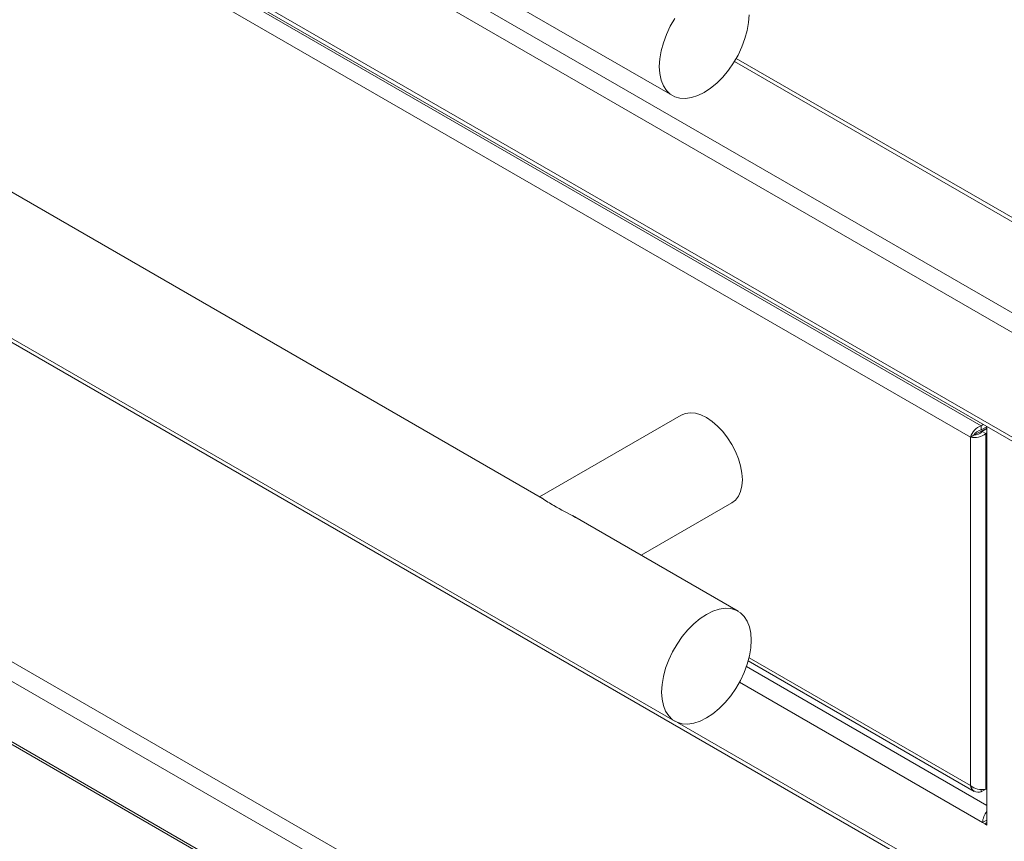
# Model space of a CAD drawing. Units: inches. Extents: x 9 to 153, y 13 to 155.
# Drawn here: x 111 to 121, y 118 to 126 of the extents above; entities that cross this region are included whole.
import ezdxf

# ---------------------------------------------------------------- set-up
doc = ezdxf.new("R2010")
doc.units = ezdxf.units.IN
doc.header["$MEASUREMENT"] = 0

msp = doc.modelspace()

# ---------------------------------------------------------------- linework, layer by layer
at = {"color": 7, "linetype": 'Continuous', "lineweight": 18}
for p, q in [((101.6158468, 134.0990463), (122.1151364, 122.2650583)), ((122.0810635, 122.0912233), (101.4823355, 133.9826158)), ((103.4217062, 133.2660068), (117.5638423, 125.1019254)), ((101.4823355, 132.9513256), (122.0810635, 121.0599331)), ((101.5312447, 132.8830074), (122.0812482, 121.0197428)), ((120.6055851, 121.8486676), (104.7368951, 131.0094673)), ((120.498205, 121.7359315), (104.6929543, 130.8601085)), ((122.3250158, 116.1655411), (102.6992669, 127.4952448)), ((103.44427, 127.1027173), (117.586406, 118.9386359)), ((116.2846976, 121.1334331), (105.9732674, 127.0860951)), ((99.9747845, 125.9224346), (119.6005334, 114.5927309)), ((119.5167412, 114.4475982), (99.8909924, 125.7773018)), ((118.1741962, 125.4381776), (122.3731585, 123.0141682)), ((119.5167412, 113.8502992), (99.8909924, 125.1800029)), ((99.9064249, 125.1458929), (119.5321738, 113.8161893)), ((117.6489009, 121.9539615), (116.2561238, 121.1499284)), ((120.6610164, 121.824847), (120.5321461, 121.7555253)), ((120.6055851, 121.8486676), (120.625468, 121.8601457)), ((120.6055851, 121.8486676), (120.6055851, 121.8094751)), ((120.6055851, 121.8094751), (120.6610163, 121.8396255)), ((120.615585, 121.7921538), (120.6610166, 121.8183809)), ((120.6610163, 117.9140255), (120.6610163, 121.8396255)), ((120.5321461, 121.7555253), (120.498205, 121.7359315)), ((120.498205, 118.3048264), (120.498205, 121.7359315)), ((120.6495257, 121.7725603), (120.615585, 121.7921538)), ((120.6495257, 121.7725603), (120.6610161, 121.7791936)), ((120.6495257, 118.2681997), (120.6495257, 121.7725603)), ((117.2562049, 120.5725937), (118.14886, 121.0879126)), ((118.2113553, 120.0211973), (116.5798691, 120.9630343)), ((118.3104525, 119.5315964), (120.5362246, 118.2466854)), ((122.384261, 116.171407), (117.6135542, 118.9254773)), ((120.6055851, 118.2428232), (120.6495257, 118.2681997)), ((120.6055851, 118.2428232), (120.6055851, 118.2650081)), ((120.6495257, 118.2681997), (120.6610161, 118.274833)), ((120.6606627, 117.9640303), (120.6185898, 117.9397422)), ((120.6606627, 117.9628059), (120.6185898, 117.9385178)), ((120.6185898, 117.9397422), (120.6185898, 117.9385178)), ((120.6185898, 117.9385178), (120.6398035, 117.9262714)), ((120.6398035, 117.9262714), (120.6610163, 117.9140255)), ((120.6610163, 117.9704944), (120.6606627, 117.9640303)), ((120.6606627, 117.9640303), (120.6606627, 117.9628059)), ((120.6606627, 117.9628059), (120.6606627, 117.9628059))]:
    msp.add_line(p, q, dxfattribs=at)
at = {"color": 8, "linetype": 'Continuous', "lineweight": 18}
for p, q in [((118.1918658, 125.4680607), (122.3752835, 123.0530251)), ((120.6610167, 118.1087546), (118.2927799, 119.4759087)), ((118.3187421, 119.5630035), (120.498205, 118.3048264)), ((120.6185898, 117.9397422), (118.2240756, 119.3220659)), ((120.6610167, 117.9385175), (120.6398035, 117.9262714))]:
    msp.add_line(p, q, dxfattribs=at)
at = {"color": 7, "linetype": 'Continuous', "lineweight": 18, "flags": 128}
for points in [[(118.3182588, 125.8983337), (118.3137605, 125.823108), (118.300357, 125.7442208), (118.2783213, 125.6632761), (118.2481021, 125.5819243), (118.2103143, 125.5018193), (118.1657273, 125.4245915), (118.1152488, 125.351815), (118.0599063, 125.2849699), (118.0008264, 125.2254177), (117.9392119, 125.1743718), (117.876317, 125.1328687)], [(117.876317, 125.1328687), (117.8134222, 125.1017549), (117.7518077, 125.0816622), (117.6927279, 125.0730023), (117.6373853, 125.0759502), (117.5869067, 125.0904455), (117.5423196, 125.1161942), (117.504532, 125.1526704), (117.4743126, 125.1991318), (117.452277, 125.2546346), (117.4388736, 125.3180466), (117.4343754, 125.3880787), (117.4388736, 125.4633043), (117.452277, 125.5421916), (117.4743126, 125.6231362), (117.504532, 125.7044881), (117.5423196, 125.7845949), (117.5869067, 125.8618208)], [(118.14886, 121.0879126), (118.1488804, 121.0879258), (118.1849113, 121.1158411), (118.2138989, 121.15373), (118.2351296, 121.2006629), (118.248081, 121.2554814), (118.2524338, 121.316835), (118.248081, 121.3832162), (118.2351296, 121.4529881), (118.2138989, 121.5244316), (118.1849113, 121.5957907), (118.1488804, 121.6653065), (118.1066941, 121.7312669), (118.0593905, 121.7920495), (118.0081344, 121.8461558), (117.9541885, 121.8922535), (117.8988807, 121.929208), (117.8435725, 121.9561108), (117.7896266, 121.9722977), (117.7383705, 121.9773704), (117.6910668, 121.9712034), (117.6489009, 121.9539615)], [(117.8988807, 119.990256), (117.8359859, 119.9487529), (117.7743714, 119.8977052), (117.7152916, 119.8381529), (117.659949, 119.7713078), (117.6094704, 119.6985312), (117.5648835, 119.6213054), (117.5270957, 119.5412005), (117.4968763, 119.4598466), (117.4748407, 119.3789039), (117.4614373, 119.3000148), (117.4569391, 119.2247891), (117.4614373, 119.154757), (117.4748407, 119.091345), (117.4968763, 119.0358422), (117.5270957, 118.9893808), (117.5648835, 118.9529048), (117.6094704, 118.927156), (117.659949, 118.9126607), (117.7152916, 118.9097128), (117.7743714, 118.9183746), (117.8359859, 118.9384654), (117.8988807, 118.9695792), (117.9617756, 119.0110822), (118.0233901, 119.06213), (118.08247, 119.1216803), (118.1378125, 119.1885254), (118.188291, 119.261302), (118.232878, 119.3385298), (118.2706658, 119.4186347), (118.3008851, 119.4999866), (118.3229208, 119.5809312), (118.3363242, 119.6598185), (118.3408225, 119.7350442), (118.3363242, 119.8050762), (118.3229208, 119.8684901), (118.3008851, 119.923991), (118.2706658, 119.9704544), (118.232878, 120.0069304), (118.188291, 120.0326772), (118.1378125, 120.0471726), (118.08247, 120.0501205), (118.0233901, 120.0414606), (117.9617756, 120.0213698), (117.8988807, 119.990256)]]:
    msp.add_lwpolyline(points, dxfattribs=at)
at = {"color": 7, "linetype": 'Continuous', "lineweight": 18}
for centre, radius, start, end in [((120.6650321, 121.6845375), 0.1745641, 109.9101182, 162.87765996), ((120.6304564, 121.6986601), 0.1135718, 102.64982474, 149.95380466), ((120.5369565, 121.9067233), 0.1751329, 257.21641312, 309.99823517), ((120.5321736, 121.8688128), 0.1132875, 269.98610426, 317.41553279), ((117.2214296, 122.4903486), 1.649757, 235.18667981, 239.98907872), ((159.4569293, 199.9435225), 89.8696267, 241.370374943, 241.524041966), ((120.6107703, 118.4389836), 0.175126, 230.0014901, 282.78539294), ((120.5763575, 118.31619), 0.0789743, 188.27300437, 291.72118754), ((120.8006938, 117.9312316), 0.1823027, 140.01249753, 177.32424923)]:
    msp.add_arc(centre, radius, start, end, dxfattribs=at)

doc.saveas('drawing.dxf')
